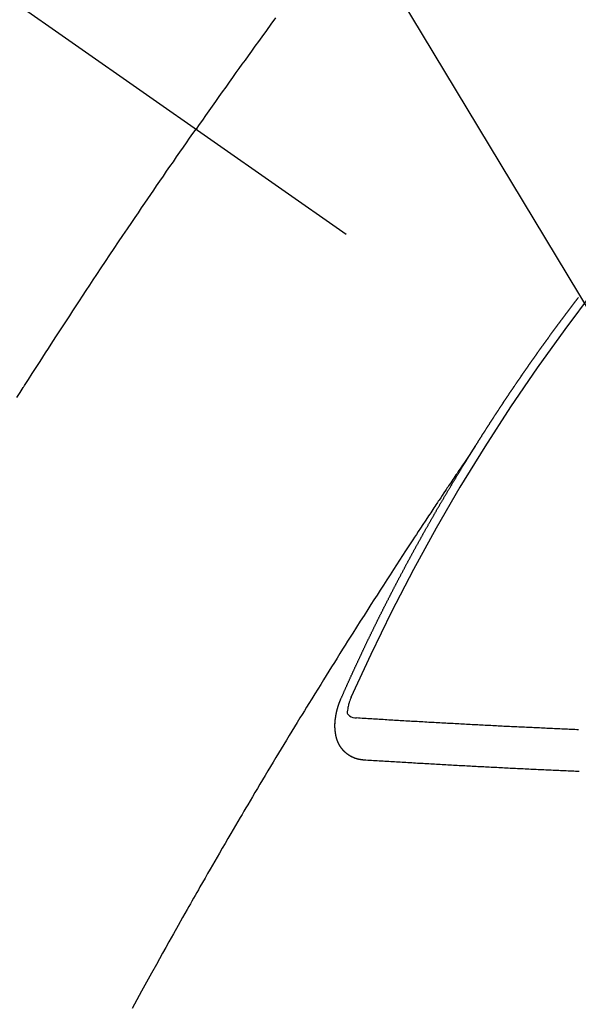
# Model space of a CAD drawing. Extents: x 0 to 26473, y -11033 to -2163.
# Drawn here: x 17726 to 17735, y -4243 to -4227 of the extents above; entities that cross this region are included whole.
import ezdxf

# ---------------------------------------------------------------- set-up
doc = ezdxf.new("R2010")
doc.units = 0
doc.header["$LTSCALE"] = 50
doc.header["$MEASUREMENT"] = 0
doc.linetypes.add('CENTER2', pattern=[1.125, 0.75, -0.125, 0.125, -0.125])
doc.linetypes.add('HIDDEN', pattern=[0.375, 0.25, -0.125])
doc.layers.get('0').update_dxf_attribs({"linetype": 'CONTINUOUS'})
doc.layers.add('150-機器', color=8, linetype='CONTINUOUS')
doc.layers.add('160-文字', color=254, linetype='CONTINUOUS')
doc.styles.add('KH001', font='txt')
doc.dimstyles.new('KH1xx030', dxfattribs={"dimscale": 30, "dimtxt": 2, "dimasz": 0.6, "dimexe": 0.3, "dimexo": 1.2, "dimgap": 0.5, "dimtad": 3, "dimdec": 1, "dimdsep": 46, "dimlunit": 6, "dimtxsty": 'KH001', "dimblk": 'DOT', "dimcen": 1, "dimdle": 1, "dimclrd": 256, "dimclre": 256, "dimclrt": 256, "dimadec": 0, "dimazin": 0, "dimtfac": 1, "dimtdec": 1, "dimtix": 1, "dimtmove": 2, "dimatfit": 3, "dimldrblk": 'CLOSEDBLANK', "dimfxl": 1, "dimtolj": 1, "dimtzin": 0, "dimlwd": -1, "dimlwe": -1, "dimarcsym": 0})

# ---------------------------------------------------------------- blocks, each defined once
blk = doc.blocks.new('F402_H')
at = {"layer": '150-機器', "color": 13, "linetype": 'CENTER2'}
blk.add_line((0, 0), (244.018, -170.863), dxfattribs=at)
at = {"layer": '150-機器', "color": 13, "linetype": 'HIDDEN'}
for points in [[(213.897, -147.1), (213.823, -147.201), (213.749, -147.302), (213.676, -147.404), (213.621, -147.48), (213.566, -147.556), (213.511, -147.632), (213.457, -147.708), (213.408, -147.776), (213.359, -147.843), (213.311, -147.911), (213.262, -147.978), (213.208, -148.055), (213.153, -148.132), (213.099, -148.208), (213.044, -148.285), (212.99, -148.361), (212.936, -148.438), (212.882, -148.514), (212.828, -148.591), (212.777, -148.663), (212.726, -148.736), (212.675, -148.809), (212.624, -148.881)], [(209.759, -153.176), (209.809, -153.097), (209.859, -153.018), (209.864, -153.01), (209.87, -153.001), (209.875, -152.992), (209.881, -152.984), (209.942, -152.887), (210.004, -152.791), (210.066, -152.695), (210.128, -152.599), (210.173, -152.529), (210.218, -152.459), (210.263, -152.39), (210.308, -152.32), (210.381, -152.206), (210.455, -152.093), (210.529, -151.98), (210.603, -151.867), (210.654, -151.788), (210.706, -151.71), (210.757, -151.631), (210.808, -151.553), (210.866, -151.466), (210.923, -151.379), (210.98, -151.292), (211.038, -151.206), (211.107, -151.102), (211.177, -150.998), (211.246, -150.894), (211.316, -150.79), (211.385, -150.686), (211.455, -150.582), (211.525, -150.478), (211.595, -150.375), (211.648, -150.297), (211.701, -150.22), (211.754, -150.142), (211.806, -150.065), (211.853, -149.996), (211.9, -149.927), (211.947, -149.858), (211.994, -149.79), (212.047, -149.712), (212.101, -149.635), (212.154, -149.557), (212.207, -149.48), (212.261, -149.403), (212.314, -149.326), (212.367, -149.248), (212.421, -149.171), (212.472, -149.099), (212.522, -149.026), (212.573, -148.954), (212.624, -148.881)], [(217.087, -153.962), (217.091, -153.956), (217.095, -153.95), (217.097, -153.945), (217.101, -153.939), (217.105, -153.933), (217.109, -153.927), (217.112, -153.922), (217.116, -153.916), (217.119, -153.91), (217.123, -153.905), (217.127, -153.9), (217.13, -153.893), (217.133, -153.888), (217.137, -153.883), (217.14, -153.876), (217.144, -153.871), (217.148, -153.866), (217.151, -153.859), (217.155, -153.854), (217.159, -153.849), (217.162, -153.842), (217.166, -153.837), (217.169, -153.832), (217.172, -153.826), (217.176, -153.82), (217.18, -153.815), (217.183, -153.809), (217.187, -153.803), (217.19, -153.798), (217.194, -153.792), (217.198, -153.786), (217.201, -153.781), (217.204, -153.775), (217.208, -153.769), (217.212, -153.763), (217.215, -153.758), (217.219, -153.752), (217.223, -153.746), (217.226, -153.742), (217.229, -153.735), (217.233, -153.73), (217.237, -153.725), (217.24, -153.718), (217.244, -153.713), (217.248, -153.707), (217.252, -153.702), (217.255, -153.696), (217.259, -153.69), (217.262, -153.685), (217.265, -153.679), (217.269, -153.673), (217.273, -153.668), (217.277, -153.662), (217.28, -153.656), (217.283, -153.651), (217.287, -153.646), (217.291, -153.639), (217.295, -153.634), (217.298, -153.629), (217.302, -153.623), (217.305, -153.617), (217.309, -153.612), (217.313, -153.606), (217.317, -153.6), (217.319, -153.595), (217.323, -153.589), (217.327, -153.583), (217.331, -153.578), (217.334, -153.572), (217.338, -153.566), (217.342, -153.561), (217.345, -153.556), (217.349, -153.55), (217.353, -153.544), (217.357, -153.538), (217.36, -153.533), (217.363, -153.527), (217.367, -153.521), (217.371, -153.516), (217.375, -153.511), (217.378, -153.504), (217.381, -153.499), (217.385, -153.494), (217.389, -153.488), (217.392, -153.482), (217.396, -153.477), (217.4, -153.471), (217.404, -153.465), (217.407, -153.46), (217.41, -153.454), (217.414, -153.448), (217.418, -153.444), (217.422, -153.438), (217.425, -153.432), (217.429, -153.426), (217.433, -153.421), (217.437, -153.415), (217.441, -153.409), (217.443, -153.404), (217.447, -153.398), (217.451, -153.393), (217.455, -153.387), (217.459, -153.382), (217.462, -153.376), (217.466, -153.37), (217.469, -153.365), (217.473, -153.359), (217.477, -153.354), (217.48, -153.348), (217.484, -153.342), (217.488, -153.337), (217.492, -153.331), (217.495, -153.326), (217.499, -153.32), (217.503, -153.314), (217.506, -153.309), (217.51, -153.303), (217.514, -153.298), (217.518, -153.292), (217.521, -153.287), (217.525, -153.281), (217.529, -153.275), (217.532, -153.27), (217.536, -153.264), (217.539, -153.258), (217.543, -153.252), (217.547, -153.248), (217.551, -153.242), (217.555, -153.236), (217.558, -153.231), (217.561, -153.225), (217.565, -153.219), (217.569, -153.214), (217.573, -153.209), (217.577, -153.203), (217.581, -153.197), (217.584, -153.192), (217.587, -153.186), (217.591, -153.18), (217.595, -153.175), (217.599, -153.17), (217.603, -153.164), (217.607, -153.158), (217.609, -153.153), (217.613, -153.147), (217.617, -153.141), (217.621, -153.136), (217.625, -153.131), (217.629, -153.125), (217.633, -153.119), (217.636, -153.114), (217.639, -153.108), (217.643, -153.102), (217.647, -153.097), (217.651, -153.092), (217.655, -153.086), (217.659, -153.08), (217.662, -153.075), (217.666, -153.07), (217.67, -153.063), (217.673, -153.058), (217.677, -153.053), (217.681, -153.047), (217.685, -153.041), (217.688, -153.036), (217.692, -153.031), (217.696, -153.025), (217.7, -153.02), (217.703, -153.014), (217.707, -153.008), (217.711, -153.002), (217.714, -152.997), (217.719, -152.992), (217.723, -152.986), (217.726, -152.981), (217.73, -152.975), (217.734, -152.97), (217.737, -152.965), (217.741, -152.958), (217.745, -152.953), (217.749, -152.947), (217.752, -152.942), (217.756, -152.936), (217.76, -152.931), (217.763, -152.926), (217.767, -152.92), (217.771, -152.914), (217.775, -152.909), (217.779, -152.904), (217.783, -152.898), (217.786, -152.892), (217.79, -152.887), (217.794, -152.881), (217.798, -152.875), (217.802, -152.87), (217.805, -152.865), (217.809, -152.859), (217.813, -152.853), (217.816, -152.848), (217.82, -152.843), (217.824, -152.837), (217.828, -152.831), (217.832, -152.826), (217.836, -152.821), (217.84, -152.815), (217.843, -152.81), (217.847, -152.804), (217.85, -152.798), (217.854, -152.792), (217.858, -152.787), (217.862, -152.782), (217.866, -152.776), (217.869, -152.771), (217.873, -152.765), (217.877, -152.76), (217.881, -152.754), (217.885, -152.749), (217.889, -152.743), (217.893, -152.737), (217.897, -152.732), (217.9, -152.727), (217.904, -152.721), (217.908, -152.715), (217.912, -152.711), (217.916, -152.705), (217.92, -152.699), (217.924, -152.693), (217.927, -152.688), (217.931, -152.683), (217.935, -152.677), (217.939, -152.672), (217.943, -152.666), (217.947, -152.661), (217.951, -152.655), (217.954, -152.65), (217.958, -152.644), (217.962, -152.639), (217.965, -152.634), (217.969, -152.628), (217.973, -152.622), (217.977, -152.617), (217.981, -152.612), (217.985, -152.606), (217.989, -152.6), (217.992, -152.595), (217.996, -152.59), (218, -152.584), (218.004, -152.578), (218.008, -152.573), (218.012, -152.568), (218.016, -152.562), (218.019, -152.557), (218.023, -152.551), (218.027, -152.546), (218.031, -152.54), (218.035, -152.535), (218.039, -152.529), (218.043, -152.523), (218.046, -152.519), (218.05, -152.513), (218.054, -152.507), (218.058, -152.501), (218.062, -152.496), (218.066, -152.491), (218.07, -152.485), (218.073, -152.48), (218.077, -152.474), (218.081, -152.469), (218.085, -152.463), (218.088, -152.458), (218.092, -152.452), (218.097, -152.447), (218.101, -152.442), (218.105, -152.437), (218.109, -152.431), (218.113, -152.425), (218.116, -152.42), (218.12, -152.415), (218.124, -152.409), (218.128, -152.404), (218.132, -152.398), (218.136, -152.392), (218.14, -152.387), (218.143, -152.382), (218.147, -152.376), (218.151, -152.37), (218.154, -152.366), (218.158, -152.36), (218.163, -152.355), (218.167, -152.349), (218.171, -152.344), (218.175, -152.338), (218.179, -152.333), (218.182, -152.328), (218.186, -152.322), (218.19, -152.316), (218.194, -152.311), (218.198, -152.306), (218.202, -152.3), (218.206, -152.294), (218.21, -152.29), (218.214, -152.284), (218.218, -152.278), (218.222, -152.273), (218.225, -152.268), (218.229, -152.262), (218.233, -152.256), (218.237, -152.251), (218.241, -152.246), (218.245, -152.24), (218.25, -152.235), (218.253, -152.23), (218.257, -152.224), (218.261, -152.219), (218.264, -152.214), (218.268, -152.208), (218.272, -152.202), (218.277, -152.196), (218.28, -152.192), (218.285, -152.186), (218.289, -152.181), (218.292, -152.176), (218.296, -152.17), (218.3, -152.164), (218.304, -152.159), (218.308, -152.154), (218.312, -152.148), (218.316, -152.143), (218.32, -152.138), (218.324, -152.132), (218.328, -152.127), (218.331, -152.122), (218.335, -152.116), (218.339, -152.11), (218.344, -152.105), (218.348, -152.1), (218.352, -152.094), (218.356, -152.089), (218.359, -152.084), (218.363, -152.078), (218.367, -152.072), (218.372, -152.067), (218.375, -152.062), (218.379, -152.057), (218.383, -152.051), (218.387, -152.046), (218.391, -152.04), (218.395, -152.035), (218.4, -152.029), (218.403, -152.025), (218.407, -152.019), (218.411, -152.013), (218.414, -152.008), (218.418, -152.002), (218.423, -151.997), (218.427, -151.992), (218.431, -151.987), (218.435, -151.981), (218.439, -151.975), (218.443, -151.971), (218.447, -151.965), (218.451, -151.959), (218.454, -151.955), (218.458, -151.949), (218.462, -151.943), (218.467, -151.938), (218.471, -151.933), (218.475, -151.927), (218.479, -151.922), (218.482, -151.917), (218.487, -151.912), (218.491, -151.906), (218.495, -151.9), (218.498, -151.895), (218.502, -151.89), (218.507, -151.884), (218.511, -151.88), (218.515, -151.874), (218.519, -151.868), (218.523, -151.862), (218.527, -151.858), (218.531, -151.852), (218.535, -151.847), (218.538, -151.842), (218.542, -151.836), (218.547, -151.831), (218.551, -151.826), (218.555, -151.82), (218.559, -151.814), (218.563, -151.809), (218.567, -151.804), (218.571, -151.799), (218.575, -151.793), (218.578, -151.788), (218.583, -151.783), (218.587, -151.777), (218.591, -151.772), (218.595, -151.767), (218.599, -151.761), (218.603, -151.756), (218.607, -151.751), (218.611, -151.745), (218.616, -151.74), (218.619, -151.735), (218.623, -151.729), (218.627, -151.724), (218.632, -151.718), (218.635, -151.714), (218.639, -151.708), (218.643, -151.702), (218.648, -151.698), (218.652, -151.692), (218.656, -151.686), (218.659, -151.681), (218.664, -151.676), (218.668, -151.671), (218.672, -151.665), (218.675, -151.66), (218.68, -151.655), (218.684, -151.649), (218.688, -151.644), (218.692, -151.638), (218.696, -151.633), (218.7, -151.628), (218.704, -151.623), (218.709, -151.618), (218.712, -151.613), (218.716, -151.607), (218.72, -151.601), (218.725, -151.596), (218.728, -151.591), (218.732, -151.585), (218.737, -151.58), (218.741, -151.575)], [(217.091, -153.956), (217.048, -154.02), (217.004, -154.085), (216.961, -154.149), (216.918, -154.213), (216.888, -154.257), (216.859, -154.301), (216.829, -154.345), (216.8, -154.389), (216.783, -154.414), (216.766, -154.439), (216.749, -154.465), (216.732, -154.49), (216.715, -154.515), (216.698, -154.54), (216.681, -154.565), (216.664, -154.59), (216.651, -154.609), (216.639, -154.628), (216.626, -154.646), (216.614, -154.665), (216.588, -154.703), (216.563, -154.741), (216.538, -154.779), (216.512, -154.817), (216.5, -154.836), (216.487, -154.855), (216.474, -154.874), (216.462, -154.893), (216.445, -154.918), (216.428, -154.943), (216.412, -154.968), (216.395, -154.993), (216.378, -155.019), (216.362, -155.044), (216.345, -155.07), (216.328, -155.095), (216.291, -155.152), (216.253, -155.209), (216.216, -155.265), (216.178, -155.322), (216.149, -155.366), (216.12, -155.411), (216.091, -155.455), (216.062, -155.499), (216.041, -155.532), (216.02, -155.564), (215.998, -155.597), (215.977, -155.629), (215.928, -155.704), (215.879, -155.779), (215.83, -155.854), (215.782, -155.93), (215.728, -156.012), (215.675, -156.095), (215.622, -156.178), (215.569, -156.26), (215.52, -156.337), (215.471, -156.413), (215.422, -156.489), (215.373, -156.565), (215.312, -156.661), (215.251, -156.756), (215.19, -156.852), (215.13, -156.948), (215.09, -157.012), (215.049, -157.075), (215.009, -157.139), (214.969, -157.203), (214.925, -157.273), (214.881, -157.344), (214.837, -157.414), (214.793, -157.484), (214.749, -157.554), (214.706, -157.625), (214.662, -157.695), (214.618, -157.766), (214.571, -157.842), (214.523, -157.919), (214.476, -157.996), (214.429, -158.073), (214.393, -158.13), (214.358, -158.188), (214.322, -158.245), (214.287, -158.303), (214.244, -158.374), (214.2, -158.444), (214.157, -158.515), (214.115, -158.586), (214.072, -158.656), (214.029, -158.727), (213.986, -158.797), (213.944, -158.868), (213.901, -158.938), (213.859, -159.009), (213.816, -159.08), (213.774, -159.15), (213.731, -159.221), (213.689, -159.292), (213.647, -159.363), (213.605, -159.434), (213.566, -159.498), (213.528, -159.563), (213.49, -159.627), (213.452, -159.691), (213.422, -159.743), (213.391, -159.794), (213.361, -159.845), (213.33, -159.897), (213.292, -159.961), (213.255, -160.025), (213.217, -160.09), (213.179, -160.154), (213.134, -160.231), (213.089, -160.309), (213.044, -160.386), (212.999, -160.464), (212.962, -160.528), (212.924, -160.593), (212.887, -160.657), (212.85, -160.722), (212.809, -160.793), (212.769, -160.864), (212.728, -160.935), (212.687, -161.006), (212.662, -161.051), (212.636, -161.096), (212.61, -161.141), (212.584, -161.186), (212.559, -161.232), (212.533, -161.277), (212.507, -161.322), (212.482, -161.368), (212.409, -161.497), (212.336, -161.626), (212.263, -161.755), (212.191, -161.884), (212.14, -161.975), (212.09, -162.065), (212.04, -162.156), (211.989, -162.246), (211.911, -162.388), (211.833, -162.531), (211.754, -162.673), (211.676, -162.815), (211.603, -162.951)], [(214.943, -157.995), (214.948, -157.985), (214.951, -157.977), (214.955, -157.968), (214.958, -157.96), (214.962, -157.952), (214.967, -157.943), (214.97, -157.934), (214.974, -157.926), (214.977, -157.917), (214.981, -157.909), (214.985, -157.9), (214.989, -157.891), (214.993, -157.883), (214.996, -157.874), (215, -157.866), (215.004, -157.857), (215.008, -157.849), (215.011, -157.84), (215.015, -157.832), (215.019, -157.822), (215.023, -157.814), (215.027, -157.806), (215.03, -157.797), (215.034, -157.789), (215.039, -157.78), (215.042, -157.772), (215.046, -157.763), (215.049, -157.755), (215.053, -157.745), (215.058, -157.737), (215.061, -157.729), (215.065, -157.72), (215.068, -157.712), (215.073, -157.703), (215.077, -157.695), (215.08, -157.686), (215.084, -157.678), (215.089, -157.669), (215.092, -157.66), (215.096, -157.652), (215.1, -157.644), (215.104, -157.635), (215.108, -157.626), (215.111, -157.618), (215.116, -157.61), (215.12, -157.601), (215.123, -157.592), (215.127, -157.584), (215.132, -157.575), (215.135, -157.566), (215.139, -157.558), (215.143, -157.55), (215.147, -157.541), (215.15, -157.532), (215.155, -157.524), (215.158, -157.516), (215.162, -157.506), (215.167, -157.498), (215.17, -157.49), (215.174, -157.481), (215.179, -157.473), (215.182, -157.464), (215.186, -157.456), (215.191, -157.447), (215.194, -157.438), (215.198, -157.43), (215.203, -157.421), (215.206, -157.413), (215.21, -157.404), (215.214, -157.396), (215.218, -157.387), (215.222, -157.378), (215.226, -157.371), (215.23, -157.361), (215.234, -157.353), (215.238, -157.345), (215.242, -157.335), (215.246, -157.328), (215.25, -157.319), (215.253, -157.311), (215.258, -157.302), (215.262, -157.293), (215.266, -157.285), (215.27, -157.276), (215.274, -157.268), (215.278, -157.26), (215.282, -157.25), (215.286, -157.242), (215.29, -157.234), (215.294, -157.225), (215.298, -157.217), (215.302, -157.208), (215.307, -157.199), (215.31, -157.191), (215.315, -157.183), (215.319, -157.174), (215.322, -157.165), (215.326, -157.157), (215.331, -157.148), (215.335, -157.14), (215.338, -157.132), (215.343, -157.123), (215.347, -157.114), (215.35, -157.106), (215.355, -157.097), (215.359, -157.089), (215.363, -157.081), (215.367, -157.071), (215.371, -157.063), (215.375, -157.055), (215.38, -157.046), (215.383, -157.038), (215.388, -157.029), (215.392, -157.02), (215.396, -157.013), (215.4, -157.003), (215.405, -156.995), (215.408, -156.987), (215.413, -156.978), (215.417, -156.97), (215.421, -156.962), (215.425, -156.952), (215.429, -156.944), (215.433, -156.935), (215.438, -156.927), (215.441, -156.919), (215.446, -156.91), (215.45, -156.901), (215.454, -156.893), (215.458, -156.884), (215.462, -156.876), (215.466, -156.867), (215.471, -156.859), (215.474, -156.851), (215.479, -156.842), (215.483, -156.833), (215.488, -156.825), (215.491, -156.816), (215.495, -156.808), (215.5, -156.799), (215.504, -156.791), (215.509, -156.782), (215.512, -156.774), (215.517, -156.766), (215.521, -156.756), (215.525, -156.748), (215.529, -156.739), (215.533, -156.731), (215.538, -156.723), (215.542, -156.714), (215.546, -156.706), (215.55, -156.697), (215.555, -156.689), (215.559, -156.681), (215.563, -156.672), (215.567, -156.664), (215.571, -156.654), (215.576, -156.646), (215.58, -156.638), (215.584, -156.629), (215.589, -156.621), (215.593, -156.612), (215.597, -156.604), (215.602, -156.595), (215.605, -156.587), (215.61, -156.579), (215.614, -156.57), (215.618, -156.562), (215.623, -156.553), (215.627, -156.544), (215.631, -156.536), (215.636, -156.528), (215.639, -156.519), (215.644, -156.51), (215.649, -156.503), (215.653, -156.493), (215.657, -156.485), (215.662, -156.477), (215.665, -156.468), (215.67, -156.459), (215.675, -156.451), (215.678, -156.443), (215.683, -156.434), (215.687, -156.426), (215.691, -156.417), (215.696, -156.409), (215.701, -156.4), (215.704, -156.392), (215.709, -156.383), (215.713, -156.375), (215.718, -156.366), (215.722, -156.358), (215.726, -156.35), (215.73, -156.341), (215.735, -156.333), (215.74, -156.324), (215.744, -156.316), (215.748, -156.307), (215.752, -156.299), (215.757, -156.29), (215.761, -156.282), (215.766, -156.273), (215.77, -156.265), (215.775, -156.256), (215.778, -156.248), (215.783, -156.239), (215.788, -156.231), (215.792, -156.223), (215.796, -156.214), (215.8, -156.206), (215.805, -156.197), (215.81, -156.189), (215.814, -156.18), (215.818, -156.172), (215.823, -156.163), (215.827, -156.155), (215.831, -156.146), (215.836, -156.138), (215.841, -156.129), (215.845, -156.121), (215.849, -156.112), (215.853, -156.104), (215.858, -156.095), (215.863, -156.087), (215.867, -156.079), (215.871, -156.07), (215.876, -156.061), (215.88, -156.054), (215.885, -156.045), (215.889, -156.037), (215.893, -156.028), (215.898, -156.02), (215.903, -156.011), (215.907, -156.003), (215.912, -155.994), (215.915, -155.986), (215.92, -155.977), (215.925, -155.969), (215.93, -155.96), (215.934, -155.952), (215.939, -155.944), (215.942, -155.935), (215.947, -155.926), (215.952, -155.918), (215.957, -155.91), (215.961, -155.902), (215.966, -155.893), (215.97, -155.884), (215.974, -155.876), (215.979, -155.867), (215.983, -155.859), (215.988, -155.85), (215.993, -155.842), (215.998, -155.834), (216.002, -155.826), (216.006, -155.817), (216.01, -155.809), (216.015, -155.8), (216.02, -155.792), (216.024, -155.783), (216.029, -155.775), (216.034, -155.767), (216.038, -155.759), (216.043, -155.75), (216.047, -155.741), (216.051, -155.733), (216.056, -155.724), (216.061, -155.716), (216.065, -155.707), (216.07, -155.699), (216.075, -155.691), (216.079, -155.683), (216.084, -155.674), (216.088, -155.666), (216.093, -155.657), (216.098, -155.648), (216.102, -155.64), (216.106, -155.631), (216.111, -155.623), (216.116, -155.615), (216.12, -155.607), (216.125, -155.598), (216.129, -155.59), (216.134, -155.581), (216.139, -155.572), (216.143, -155.565), (216.148, -155.556), (216.153, -155.548), (216.158, -155.539), (216.162, -155.531), (216.167, -155.522), (216.171, -155.515), (216.176, -155.506), (216.181, -155.497), (216.185, -155.489), (216.19, -155.48), (216.194, -155.472), (216.199, -155.464), (216.204, -155.456), (216.209, -155.447), (216.214, -155.438), (216.218, -155.43), (216.223, -155.422), (216.227, -155.414), (216.232, -155.405), (216.236, -155.397), (216.241, -155.388), (216.246, -155.38), (216.25, -155.372), (216.255, -155.363), (216.26, -155.355), (216.265, -155.346), (216.269, -155.338), (216.274, -155.33), (216.279, -155.321), (216.283, -155.313), (216.288, -155.304), (216.292, -155.296), (216.297, -155.287), (216.302, -155.279), (216.306, -155.271), (216.312, -155.263), (216.317, -155.255), (216.321, -155.246), (216.326, -155.237), (216.331, -155.229), (216.336, -155.221), (216.34, -155.213), (216.345, -155.204), (216.35, -155.195), (216.354, -155.187), (216.359, -155.179), (216.363, -155.171), (216.369, -155.162), (216.374, -155.154), (216.378, -155.146), (216.383, -155.137), (216.387, -155.129), (216.392, -155.12), (216.397, -155.112), (216.402, -155.104), (216.406, -155.095), (216.412, -155.088), (216.417, -155.079), (216.421, -155.07), (216.426, -155.062), (216.431, -155.053), (216.435, -155.046), (216.44, -155.037), (216.446, -155.029), (216.45, -155.021), (216.455, -155.012), (216.46, -155.003), (216.464, -154.995), (216.469, -154.987), (216.473, -154.979), (216.479, -154.97), (216.484, -154.962), (216.488, -154.954), (216.493, -154.945), (216.498, -154.937), (216.502, -154.928), (216.508, -154.92), (216.512, -154.912), (216.517, -154.904), (216.522, -154.895), (216.527, -154.887), (216.532, -154.879), (216.537, -154.871), (216.542, -154.862), (216.546, -154.853), (216.551, -154.845), (216.557, -154.837), (216.561, -154.828), (216.566, -154.82), (216.571, -154.812), (216.576, -154.804), (216.581, -154.796), (216.586, -154.787), (216.59, -154.779), (216.595, -154.77), (216.601, -154.762), (216.605, -154.754), (216.61, -154.745), (216.615, -154.737), (216.62, -154.729), (216.625, -154.721), (216.63, -154.712), (216.634, -154.704), (216.64, -154.696), (216.644, -154.688), (216.649, -154.679), (216.654, -154.67), (216.659, -154.663), (216.664, -154.654), (216.669, -154.645), (216.674, -154.638), (216.679, -154.629), (216.684, -154.621), (216.688, -154.613), (216.694, -154.605), (216.699, -154.596), (216.703, -154.588), (216.709, -154.58), (216.714, -154.571), (216.718, -154.563), (216.723, -154.554), (216.728, -154.547), (216.733, -154.538), (216.738, -154.529), (216.743, -154.522), (216.748, -154.513), (216.753, -154.505), (216.758, -154.497), (216.763, -154.489), (216.768, -154.48), (216.773, -154.472), (216.778, -154.464), (216.783, -154.455), (216.788, -154.448), (216.793, -154.439), (216.798, -154.43), (216.803, -154.423), (216.808, -154.414), (216.813, -154.405), (216.818, -154.398), (216.823, -154.389), (216.828, -154.381), (216.833, -154.373), (216.838, -154.364), (216.843, -154.356), (216.848, -154.348), (216.853, -154.34), (216.858, -154.331), (216.863, -154.323), (216.868, -154.315), (216.873, -154.307), (216.878, -154.299), (216.883, -154.29), (216.888, -154.282), (216.893, -154.274), (216.898, -154.266), (216.904, -154.257), (216.908, -154.25), (216.913, -154.241), (216.919, -154.233), (216.923, -154.225), (216.929, -154.216), (216.934, -154.208), (216.94, -154.2), (216.944, -154.192), (216.949, -154.183), (216.955, -154.175), (216.959, -154.167), (216.965, -154.159), (216.97, -154.15), (216.975, -154.143), (216.98, -154.134), (216.985, -154.126), (216.99, -154.118), (216.995, -154.11), (217, -154.101), (217.005, -154.093), (217.01, -154.085), (217.015, -154.076), (217.02, -154.069), (217.025, -154.06), (217.031, -154.052), (217.036, -154.043), (217.041, -154.036), (217.046, -154.027), (217.052, -154.019), (217.056, -154.011), (217.062, -154.003), (217.067, -153.994), (217.072, -153.987), (217.077, -153.978), (217.082, -153.97), (217.087, -153.962)], [(215.31, -158.977), (215.308, -158.977), (215.306, -158.976), (215.303, -158.976), (215.301, -158.976), (215.298, -158.976), (215.295, -158.975), (215.293, -158.975), (215.291, -158.975), (215.288, -158.975), (215.286, -158.975), (215.284, -158.974), (215.281, -158.974), (215.279, -158.973), (215.276, -158.973), (215.274, -158.973), (215.271, -158.973), (215.269, -158.973), (215.266, -158.972), (215.264, -158.971), (215.262, -158.971), (215.26, -158.971), (215.257, -158.971), (215.255, -158.97), (215.252, -158.969), (215.249, -158.97), (215.247, -158.969), (215.245, -158.969), (215.243, -158.969), (215.24, -158.968), (215.237, -158.968), (215.235, -158.967), (215.233, -158.967), (215.231, -158.966), (215.229, -158.965), (215.226, -158.965), (215.224, -158.964), (215.222, -158.964), (215.22, -158.964), (215.217, -158.963), (215.214, -158.962), (215.213, -158.961), (215.211, -158.961), (215.208, -158.961), (215.205, -158.96), (215.203, -158.959), (215.201, -158.958), (215.199, -158.958), (215.197, -158.958), (215.194, -158.957), (215.192, -158.955), (215.19, -158.955), (215.188, -158.955), (215.185, -158.954), (215.183, -158.953), (215.181, -158.952), (215.179, -158.952), (215.176, -158.95), (215.174, -158.95), (215.173, -158.949), (215.17, -158.949), (215.167, -158.948), (215.166, -158.947), (215.164, -158.946), (215.162, -158.945), (215.159, -158.944), (215.157, -158.944), (215.155, -158.943), (215.153, -158.942), (215.15, -158.941), (215.148, -158.94), (215.147, -158.939), (215.144, -158.939), (215.142, -158.937), (215.14, -158.937), (215.138, -158.936), (215.136, -158.935), (215.133, -158.934), (215.132, -158.933), (215.13, -158.932), (215.128, -158.931), (215.125, -158.93), (215.123, -158.929), (215.122, -158.928), (215.119, -158.928), (215.117, -158.926), (215.115, -158.925), (215.113, -158.924), (215.111, -158.923), (215.109, -158.921), (215.107, -158.921), (215.105, -158.92), (215.104, -158.919), (215.101, -158.917), (215.099, -158.917), (215.097, -158.916), (215.096, -158.915), (215.093, -158.913), (215.091, -158.912), (215.089, -158.911), (215.088, -158.91), (215.085, -158.908), (215.084, -158.907), (215.082, -158.906), (215.08, -158.906), (215.077, -158.904), (215.076, -158.903), (215.074, -158.902), (215.072, -158.901), (215.07, -158.899), (215.068, -158.898), (215.067, -158.897), (215.064, -158.895), (215.063, -158.894), (215.061, -158.893), (215.059, -158.892), (215.057, -158.89), (215.055, -158.889), (215.054, -158.888), (215.052, -158.886), (215.05, -158.885), (215.048, -158.884), (215.046, -158.882), (215.045, -158.881), (215.042, -158.88), (215.041, -158.878), (215.039, -158.877), (215.037, -158.876), (215.035, -158.874), (215.034, -158.872), (215.032, -158.871), (215.031, -158.87), (215.028, -158.868), (215.026, -158.867), (215.025, -158.865), (215.024, -158.864), (215.021, -158.862), (215.02, -158.861), (215.018, -158.86), (215.017, -158.858), (215.015, -158.856), (215.013, -158.855), (215.011, -158.854), (215.01, -158.852), (215.008, -158.851), (215.006, -158.849), (215.005, -158.847), (215.003, -158.846), (215.001, -158.845), (215, -158.843), (214.998, -158.841), (214.997, -158.84), (214.995, -158.838), (214.993, -158.837), (214.992, -158.835), (214.99, -158.834), (214.989, -158.832), (214.987, -158.83), (214.986, -158.828), (214.984, -158.827), (214.983, -158.826), (214.981, -158.823), (214.979, -158.822), (214.978, -158.82), (214.976, -158.819), (214.975, -158.817), (214.973, -158.814), (214.972, -158.813), (214.971, -158.811), (214.969, -158.81), (214.967, -158.808), (214.966, -158.806), (214.965, -158.804), (214.963, -158.802), (214.962, -158.801), (214.96, -158.799), (214.959, -158.797), (214.957, -158.796), (214.956, -158.794), (214.955, -158.792), (214.953, -158.79), (214.952, -158.788), (214.951, -158.786), (214.949, -158.784), (214.948, -158.783), (214.947, -158.781), (214.945, -158.779), (214.944, -158.777), (214.942, -158.775), (214.941, -158.773), (214.94, -158.772), (214.938, -158.769), (214.937, -158.767), (214.936, -158.765), (214.934, -158.764), (214.933, -158.762), (214.932, -158.76), (214.93, -158.757), (214.929, -158.755), (214.928, -158.754), (214.927, -158.752), (214.926, -158.75), (214.925, -158.748), (214.924, -158.746), (214.922, -158.743), (214.921, -158.741), (214.92, -158.739), (214.919, -158.737), (214.918, -158.735), (214.917, -158.733), (214.916, -158.731), (214.915, -158.729), (214.913, -158.727), (214.912, -158.725), (214.911, -158.723), (214.91, -158.721), (214.909, -158.719), (214.908, -158.717), (214.907, -158.714), (214.906, -158.712), (214.905, -158.71), (214.904, -158.708), (214.902, -158.706), (214.901, -158.704), (214.9, -158.701), (214.899, -158.699), (214.898, -158.697), (214.897, -158.695), (214.897, -158.692), (214.896, -158.691), (214.895, -158.689), (214.894, -158.687), (214.893, -158.684), (214.892, -158.682), (214.891, -158.68), (214.891, -158.677), (214.889, -158.675), (214.888, -158.673), (214.887, -158.67), (214.886, -158.668), (214.886, -158.665), (214.884, -158.663), (214.883, -158.661), (214.883, -158.658), (214.882, -158.656), (214.881, -158.654), (214.88, -158.652), (214.88, -158.649), (214.879, -158.647), (214.878, -158.644), (214.877, -158.642), (214.877, -158.639), (214.876, -158.638), (214.875, -158.635), (214.874, -158.633), (214.874, -158.631), (214.873, -158.629), (214.873, -158.626), (214.872, -158.624), (214.871, -158.621), (214.871, -158.618), (214.87, -158.616), (214.869, -158.614), (214.869, -158.611), (214.868, -158.609), (214.867, -158.606), (214.867, -158.603), (214.866, -158.601), (214.865, -158.599), (214.865, -158.596), (214.864, -158.594), (214.864, -158.592), (214.863, -158.589), (214.863, -158.586), (214.862, -158.584), (214.861, -158.581), (214.861, -158.579), (214.86, -158.576), (214.859, -158.574), (214.86, -158.572), (214.859, -158.569), (214.859, -158.566), (214.858, -158.563), (214.858, -158.56), (214.857, -158.558), (214.856, -158.556), (214.857, -158.554), (214.856, -158.551), (214.856, -158.548), (214.855, -158.545), (214.855, -158.542), (214.854, -158.54), (214.854, -158.537), (214.854, -158.535), (214.853, -158.532), (214.853, -158.529), (214.852, -158.526), (214.853, -158.524), (214.852, -158.521), (214.852, -158.519), (214.851, -158.516), (214.852, -158.514), (214.851, -158.511), (214.851, -158.508), (214.85, -158.505), (214.85, -158.503), (214.85, -158.5), (214.85, -158.497), (214.849, -158.495), (214.849, -158.492), (214.849, -158.49), (214.848, -158.487), (214.849, -158.485), (214.849, -158.481), (214.848, -158.478), (214.848, -158.476), (214.848, -158.473), (214.848, -158.471), (214.847, -158.468), (214.848, -158.465), (214.848, -158.462), (214.847, -158.459), (214.847, -158.457), (214.847, -158.454), (214.847, -158.451), (214.847, -158.448), (214.847, -158.446), (214.846, -158.443), (214.847, -158.44), (214.847, -158.437), (214.847, -158.435), (214.847, -158.432), (214.847, -158.428), (214.847, -158.426), (214.846, -158.424), (214.847, -158.42), (214.847, -158.418), (214.846, -158.415), (214.847, -158.412), (214.847, -158.409), (214.847, -158.407), (214.847, -158.403), (214.848, -158.401), (214.847, -158.398), (214.847, -158.395), (214.847, -158.393), (214.848, -158.389), (214.848, -158.387), (214.847, -158.384), (214.848, -158.381), (214.848, -158.378), (214.849, -158.375), (214.848, -158.372), (214.849, -158.369), (214.849, -158.367), (214.85, -158.364), (214.849, -158.361), (214.85, -158.358), (214.849, -158.355), (214.85, -158.352), (214.851, -158.35), (214.851, -158.346), (214.851, -158.344), (214.851, -158.34), (214.851, -158.338), (214.852, -158.335), (214.852, -158.332), (214.852, -158.329), (214.853, -158.326), (214.853, -158.324), (214.853, -158.32), (214.854, -158.318), (214.854, -158.314), (214.854, -158.312), (214.855, -158.309), (214.855, -158.305), (214.855, -158.303), (214.856, -158.3), (214.856, -158.296), (214.857, -158.294), (214.858, -158.291), (214.858, -158.288), (214.858, -158.285), (214.859, -158.282), (214.859, -158.279), (214.859, -158.277), (214.86, -158.274), (214.86, -158.27), (214.861, -158.268), (214.861, -158.265), (214.862, -158.262), (214.862, -158.258), (214.863, -158.256), (214.864, -158.253), (214.864, -158.249), (214.865, -158.246), (214.865, -158.244), (214.866, -158.241), (214.867, -158.238), (214.867, -158.234), (214.868, -158.231), (214.868, -158.229), (214.869, -158.226), (214.869, -158.223), (214.87, -158.22), (214.871, -158.217), (214.871, -158.214), (214.872, -158.211), (214.873, -158.208), (214.873, -158.205), (214.874, -158.202), (214.875, -158.199), (214.876, -158.196), (214.876, -158.193), (214.877, -158.19), (214.878, -158.187), (214.878, -158.184), (214.879, -158.181), (214.88, -158.178), (214.881, -158.175), (214.882, -158.172), (214.882, -158.169), (214.883, -158.166), (214.884, -158.163), (214.885, -158.16), (214.886, -158.157), (214.886, -158.154), (214.887, -158.151), (214.888, -158.148), (214.889, -158.145), (214.89, -158.142), (214.891, -158.139), (214.891, -158.136), (214.892, -158.133), (214.893, -158.13), (214.895, -158.127), (214.895, -158.124), (214.896, -158.121), (214.897, -158.118), (214.898, -158.115), (214.899, -158.112), (214.9, -158.109), (214.901, -158.106), (214.902, -158.103), (214.903, -158.1), (214.903, -158.097), (214.905, -158.093), (214.906, -158.09), (214.907, -158.087), (214.908, -158.085), (214.909, -158.082), (214.91, -158.079), (214.911, -158.076), (214.912, -158.073), (214.913, -158.069), (214.915, -158.067), (214.916, -158.063), (214.917, -158.06), (214.918, -158.057), (214.919, -158.054), (214.921, -158.052), (214.921, -158.049), (214.922, -158.046), (214.924, -158.042), (214.926, -158.039), (214.926, -158.036), (214.927, -158.033), (214.928, -158.03), (214.93, -158.028), (214.931, -158.024), (214.932, -158.021), (214.933, -158.018), (214.935, -158.015), (214.936, -158.012), (214.937, -158.009), (214.938, -158.006), (214.94, -158.003), (214.941, -158), (214.942, -157.997), (214.943, -157.995)], [(215.106, -157.969), (215.098, -157.988), (215.091, -158.008), (215.083, -158.028), (215.076, -158.049), (215.072, -158.061), (215.068, -158.074), (215.064, -158.087), (215.061, -158.1), (215.057, -158.119), (215.054, -158.137), (215.051, -158.157), (215.048, -158.176), (215.045, -158.189), (215.043, -158.201), (215.043, -158.213), (215.044, -158.225), (215.049, -158.238), (215.058, -158.249), (215.068, -158.26), (215.08, -158.269), (215.106, -158.283), (215.133, -158.293), (215.162, -158.299), (215.191, -158.303)], [(218.743, -158.492), (218.714, -158.491), (218.684, -158.489), (218.654, -158.488), (218.624, -158.486), (218.595, -158.485), (218.565, -158.484), (218.536, -158.483), (218.506, -158.481), (218.476, -158.48), (218.446, -158.478), (218.416, -158.477), (218.387, -158.476), (218.357, -158.475), (218.327, -158.473), (218.297, -158.472), (218.268, -158.47), (218.238, -158.469), (218.208, -158.467), (218.178, -158.466), (218.149, -158.465), (218.118, -158.463), (218.089, -158.462), (218.059, -158.461), (218.03, -158.459), (217.999, -158.458), (217.97, -158.456), (217.94, -158.455), (217.91, -158.453), (217.88, -158.452), (217.85, -158.45), (217.819, -158.45), (217.79, -158.449), (217.759, -158.447), (217.73, -158.446), (217.7, -158.444), (217.67, -158.443), (217.64, -158.441), (217.61, -158.44), (217.58, -158.438), (217.55, -158.437), (217.52, -158.435), (217.49, -158.434), (217.46, -158.432), (217.43, -158.431), (217.4, -158.429), (217.37, -158.428), (217.341, -158.426), (217.31, -158.425), (217.281, -158.423), (217.25, -158.421), (217.22, -158.42), (217.19, -158.418), (217.16, -158.417), (217.13, -158.415), (217.1, -158.414), (217.069, -158.412), (217.04, -158.411), (217.009, -158.409), (216.98, -158.408), (216.949, -158.406), (216.919, -158.404), (216.889, -158.403), (216.859, -158.401), (216.829, -158.399), (216.799, -158.398), (216.769, -158.396), (216.738, -158.394), (216.708, -158.392), (216.678, -158.391), (216.648, -158.389), (216.618, -158.388), (216.587, -158.386), (216.558, -158.385), (216.527, -158.383), (216.497, -158.381), (216.466, -158.379), (216.436, -158.377), (216.406, -158.376), (216.376, -158.374), (216.346, -158.373), (216.315, -158.371), (216.285, -158.369), (216.254, -158.367), (216.225, -158.366), (216.194, -158.364), (216.164, -158.362), (216.134, -158.361), (216.103, -158.359), (216.073, -158.357), (216.043, -158.355), (216.012, -158.353), (215.982, -158.352), (215.951, -158.35), (215.921, -158.348), (215.891, -158.347), (215.861, -158.345), (215.831, -158.343), (215.8, -158.341), (215.77, -158.339), (215.739, -158.338), (215.709, -158.336), (215.679, -158.334), (215.648, -158.332), (215.617, -158.33), (215.587, -158.328), (215.556, -158.326), (215.526, -158.324), (215.495, -158.323), (215.465, -158.321), (215.435, -158.319), (215.404, -158.317), (215.374, -158.315), (215.344, -158.313), (215.314, -158.311), (215.282, -158.309), (215.252, -158.307), (215.222, -158.305), (215.191, -158.303)], [(218.755, -159.16), (218.726, -159.159), (218.696, -159.158), (218.667, -159.156), (218.636, -159.155), (218.606, -159.154), (218.576, -159.153), (218.546, -159.151), (218.516, -159.15), (218.487, -159.149), (218.457, -159.147), (218.427, -159.146), (218.397, -159.144), (218.367, -159.143), (218.337, -159.141), (218.308, -159.14), (218.277, -159.138), (218.247, -159.138), (218.218, -159.137), (218.187, -159.135), (218.158, -159.134), (218.127, -159.132), (218.098, -159.131), (218.068, -159.129), (218.038, -159.128), (218.008, -159.126), (217.978, -159.125), (217.948, -159.123), (217.918, -159.122), (217.888, -159.12), (217.857, -159.119), (217.828, -159.118), (217.797, -159.116), (217.768, -159.115), (217.737, -159.113), (217.708, -159.112), (217.677, -159.11), (217.648, -159.109), (217.617, -159.107), (217.587, -159.105), (217.557, -159.104), (217.527, -159.102), (217.497, -159.101), (217.467, -159.099), (217.437, -159.098), (217.407, -159.097), (217.376, -159.095), (217.346, -159.094), (217.316, -159.092), (217.286, -159.09), (217.255, -159.089), (217.226, -159.087), (217.195, -159.086), (217.165, -159.084), (217.135, -159.083), (217.105, -159.081), (217.075, -159.079), (217.044, -159.077), (217.015, -159.076), (216.984, -159.074), (216.954, -159.072), (216.923, -159.071), (216.893, -159.07), (216.863, -159.068), (216.833, -159.067), (216.802, -159.065), (216.772, -159.063), (216.741, -159.061), (216.712, -159.06), (216.681, -159.058), (216.651, -159.056), (216.621, -159.055), (216.59, -159.053), (216.56, -159.051), (216.529, -159.049), (216.499, -159.047), (216.469, -159.046), (216.439, -159.044), (216.409, -159.042), (216.378, -159.041), (216.348, -159.039), (216.317, -159.038), (216.286, -159.036), (216.256, -159.034), (216.226, -159.032), (216.195, -159.031), (216.165, -159.029), (216.135, -159.027), (216.104, -159.025), (216.074, -159.023), (216.043, -159.022), (216.013, -159.02), (215.983, -159.018), (215.952, -159.016), (215.922, -159.014), (215.891, -159.012), (215.86, -159.01), (215.83, -159.009), (215.799, -159.007), (215.769, -159.005), (215.739, -159.003), (215.708, -159.001), (215.678, -158.999), (215.647, -158.997), (215.616, -158.995), (215.585, -158.994), (215.555, -158.993), (215.524, -158.991), (215.494, -158.989), (215.463, -158.987), (215.432, -158.985), (215.402, -158.983), (215.372, -158.981), (215.34, -158.979), (215.31, -158.977)]]:
    blk.add_lwpolyline(points, dxfattribs=at)
blk.add_arc((243.713, -170.649), 31.291, 133.8895, 156.1104, dxfattribs=at)
blk = doc.blocks.new('_ClosedBlank')
at = {"color": 0, "linetype": 'ByBlock', "lineweight": -2}
for p, q in [((-1, 0.16667), (0, 0)), ((-1, 0.16667), (-1, -0.16667)), ((0, 0), (-1, -0.16667))]:
    blk.add_line(p, q, dxfattribs=at)
blk = doc.blocks.new('_Dot')
at = {"color": 0, "linetype": 'ByBlock', "lineweight": -2}
blk.add_line((-0.5, 0), (-1, 0), dxfattribs=at)
at = {"color": 0, "linetype": 'ByBlock', "const_width": 0.5}
blk.add_lwpolyline([(-0.25, 0, 1), (0.25, 0, 1)], format="xyb", close=True, dxfattribs=at)

msp = doc.modelspace()

# ---------------------------------------------------------------- block references
at = {"layer": '150-機器'}
msp.add_blockref('F402_H', (17516.675, -4079.866), dxfattribs=at)

# ---------------------------------------------------------------- leaders
at = {"layer": '160-文字', "annotation_type": 0, "has_hookline": 1, "hookline_direction": 0}
for points, text_width in [([(17639.675, -4072.677), (18248.429, -5081.742), (18249.029, -5081.742)], 964.26), ([(17317.123, -4101.272), (17988.081, -5556.89), (17988.681, -5556.89)], 1357.92)]:
    msp.add_leader(points, dimstyle='KH1xx030', override={"dimgap": 0.5, "dimtad": 1}, dxfattribs=dict(at, text_width=text_width))

doc.saveas('drawing.dxf')
